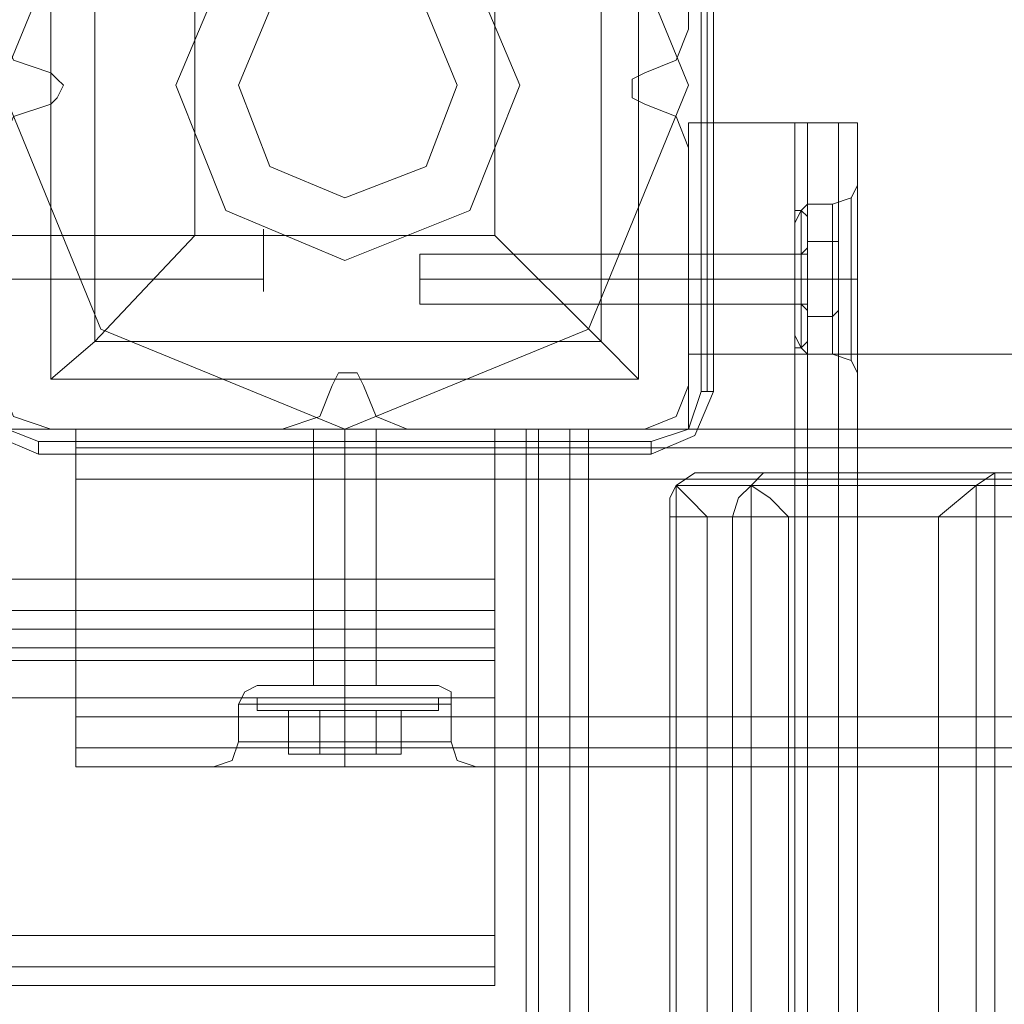
# Model space of a CAD drawing. Units: millimetres. Extents: x -2196 to 8564, y -5658 to 5533.
# Drawn here: x 857 to 986, y 766 to 895 of the extents above; entities that cross this region are included whole.
import ezdxf

# ---------------------------------------------------------------- set-up
doc = ezdxf.new("R2010")
doc.units = ezdxf.units.MM

# ---------------------------------------------------------------- blocks, each defined once
blk = doc.blocks.new('WMF0')
at = {"color": 27, "lineweight": 0}
blk.add_lwpolyline([(5875.755, -4541.972), (5882.293, -4526.035), (5898.23, -4519.497), (5914.166, -4526.035), (5920.704, -4541.972), (5914.166, -4557.909), (5898.23, -4564.447), (5882.293, -4557.909), (5875.755, -4541.972)], close=True, dxfattribs=at)
blk.add_lwpolyline([(5875.755, -4541.972), (5882.293, -4526.035), (5898.23, -4519.497), (5914.166, -4526.035), (5920.704, -4541.972), (5914.166, -4557.909), (5898.23, -4564.447), (5882.293, -4557.909), (5875.755, -4541.972)], close=True, dxfattribs=at)
for points in [[(5921.522, -4521.949), (5921.522, -4561.995)], [(5921.93, -4561.995), (5921.93, -4521.949)], [(5922.339, -4561.995), (5922.339, -4521.949)], [(5922.339, -4521.949), (5922.339, -4561.995)], [(5879.024, -4522.766), (5917.435, -4522.766), (5917.435, -4561.178)], [(5879.024, -4522.766), (5879.024, -4561.178)], [(5879.024, -4522.766), (5879.024, -4561.178)], [(5917.435, -4522.766), (5917.435, -4561.178)], [(5881.884, -4525.626), (5881.884, -4558.726)], [(5914.984, -4525.626), (5914.984, -4558.726)], [(5888.422, -4532.165), (5888.422, -4551.779)], [(5908.037, -4532.165), (5908.037, -4551.779)], [(5888.422, -4551.779), (5881.884, -4558.726), (5879.024, -4561.178)], [(5888.422, -4551.779), (5908.037, -4551.779)], [(5917.435, -4561.178), (5914.984, -4558.726), (5908.037, -4551.779)], [(5881.884, -4558.726), (5914.984, -4558.726)], [(5920.704, -4559.543), (5920.704, -4564.447), (6775.568, -4564.447)], [(5920.704, -4559.543), (5920.704, -4564.447)], [(6775.568, -4559.543), (6775.568, -4564.447), (5920.704, -4564.447)], [(5920.704, -4559.543), (6775.568, -4559.543)], [(6775.568, -4559.543), (5920.704, -4559.543)], [(5879.024, -4561.178), (5917.435, -4561.178)], [(5879.024, -4561.178), (5917.435, -4561.178)], [(5874.529, -4561.995), (5875.346, -4564.855), (5878.206, -4566.081)], [(5874.529, -4561.995), (5875.346, -4564.855), (5878.206, -4566.081)], [(5878.206, -4565.264), (5876.163, -4564.447), (5874.937, -4561.995)], [(5921.522, -4561.995), (5920.704, -4564.447), (5918.253, -4565.264)], [(5918.253, -4566.081), (5921.113, -4564.855), (5922.339, -4561.995)], [(5918.253, -4566.081), (5921.113, -4564.855), (5922.339, -4561.995)], [(5922.339, -4561.995), (5921.93, -4561.995), (5921.522, -4561.995)], [(5918.253, -4565.264), (5878.206, -4565.264)], [(5878.206, -4566.081), (5878.206, -4565.264)], [(5918.253, -4566.081), (5918.253, -4565.264)], [(5878.206, -4566.081), (5918.253, -4566.081)], [(5918.253, -4566.081), (5878.206, -4566.081)], [(5878.206, -4566.081), (5918.253, -4566.081)]]:
    blk.add_lwpolyline(points, dxfattribs=at)
at = {"color": 51, "lineweight": 0}
for points in [[(5920.704, -4538.294), (5920.704, -4522.766)], [(5920.704, -4538.294), (5920.704, -4522.766)], [(5875.755, -4538.294), (5876.572, -4540.337), (5879.024, -4541.155)], [(5875.755, -4538.294), (5876.572, -4540.337), (5879.024, -4541.155)], [(5917.844, -4541.155), (5919.887, -4540.337), (5920.704, -4538.294)], [(5917.844, -4541.155), (5919.887, -4540.337), (5920.704, -4538.294)], [(5879.024, -4541.155), (5879.432, -4541.563), (5879.841, -4541.972), (5879.432, -4542.789), (5879.024, -4543.198)], [(5879.024, -4541.155), (5879.432, -4541.563), (5879.841, -4541.972), (5879.432, -4542.789), (5879.024, -4543.198)], [(5917.844, -4543.198), (5917.027, -4542.789), (5917.027, -4541.972), (5917.027, -4541.563), (5917.844, -4541.155)], [(5917.844, -4543.198), (5917.027, -4542.789), (5917.027, -4541.972), (5917.027, -4541.563), (5917.844, -4541.155)], [(5879.024, -4543.198), (5876.572, -4544.015), (5875.755, -4546.058)], [(5879.024, -4543.198), (5876.572, -4544.015), (5875.755, -4546.058)], [(5920.704, -4546.058), (5919.887, -4544.015), (5917.844, -4543.198)], [(5920.704, -4546.058), (5919.887, -4544.015), (5917.844, -4543.198)], [(5920.704, -4561.586), (5920.704, -4546.058)], [(5920.704, -4561.586), (5920.704, -4546.058)], [(5897.412, -4561.586), (5897.821, -4560.769), (5898.23, -4560.769), (5899.047, -4560.769), (5899.455, -4561.586)], [(5897.412, -4561.586), (5897.821, -4560.769), (5898.23, -4560.769), (5899.047, -4560.769), (5899.455, -4561.586)], [(5875.755, -4561.586), (5876.572, -4563.629), (5879.024, -4564.447)], [(5875.755, -4561.586), (5876.572, -4563.629), (5879.024, -4564.447)], [(5894.143, -4564.447), (5896.595, -4563.629), (5897.412, -4561.586)], [(5894.143, -4564.447), (5896.595, -4563.629), (5897.412, -4561.586)], [(5899.455, -4561.586), (5900.273, -4563.629), (5902.316, -4564.447)], [(5899.455, -4561.586), (5900.273, -4563.629), (5902.316, -4564.447)], [(5917.844, -4564.447), (5919.887, -4563.629), (5920.704, -4561.586)], [(5917.844, -4564.447), (5919.887, -4563.629), (5920.704, -4561.586)], [(5879.024, -4564.447), (5894.143, -4564.447)], [(5879.024, -4564.447), (5894.143, -4564.447)], [(5902.316, -4564.447), (5917.844, -4564.447)], [(5902.316, -4564.447), (5917.844, -4564.447)]]:
    blk.add_lwpolyline(points, dxfattribs=at)
at = {"color": 30, "lineweight": 0}
for points in [[(5920.704, -4538.294), (5920.704, -4522.766)], [(5920.704, -4538.294), (5920.704, -4522.766)], [(5875.755, -4538.294), (5876.572, -4540.337), (5879.024, -4541.155)], [(5875.755, -4538.294), (5876.572, -4540.337), (5879.024, -4541.155)], [(5917.844, -4541.155), (5919.887, -4540.337), (5920.704, -4538.294)], [(5917.844, -4541.155), (5919.887, -4540.337), (5920.704, -4538.294)], [(5879.024, -4541.155), (5879.432, -4541.563), (5879.841, -4541.972), (5879.432, -4542.789), (5879.024, -4543.198)], [(5879.024, -4541.155), (5879.432, -4541.563), (5879.841, -4541.972), (5879.432, -4542.789), (5879.024, -4543.198)], [(5917.844, -4543.198), (5917.027, -4542.789), (5917.027, -4541.972), (5917.027, -4541.563), (5917.844, -4541.155)], [(5917.844, -4543.198), (5917.027, -4542.789), (5917.027, -4541.972), (5917.027, -4541.563), (5917.844, -4541.155)], [(5879.024, -4543.198), (5876.572, -4544.015), (5875.755, -4546.058)], [(5879.024, -4543.198), (5876.572, -4544.015), (5875.755, -4546.058)], [(5920.704, -4546.058), (5919.887, -4544.015), (5917.844, -4543.198)], [(5920.704, -4546.058), (5919.887, -4544.015), (5917.844, -4543.198)], [(5912.94, -4969.403), (5920.704, -4969.403), (5920.704, -4989.427), (5928.469, -4989.427), (5928.469, -4544.424), (5920.704, -4544.424), (5920.704, -4564.447), (5912.94, -4564.447)], [(5920.704, -4969.403), (5912.94, -4969.403), (5912.94, -4564.447), (5920.704, -4564.447), (5920.704, -4544.424), (5928.469, -4544.424)], [(5927.651, -4989.427), (5927.651, -4544.424)], [(5928.469, -4544.424), (5930.512, -4544.424), (5931.738, -4544.424)], [(5928.469, -4989.427), (5928.469, -4544.424)], [(5931.738, -4544.424), (5930.512, -4544.424), (5928.469, -4544.424)], [(5928.469, -4989.427), (5928.469, -4544.424)], [(5928.469, -4544.424), (5930.512, -4544.424), (5931.738, -4544.424)], [(5928.469, -4989.427), (5928.469, -4544.424)], [(5931.738, -4544.424), (5930.512, -4544.424), (5928.469, -4544.424)], [(5930.512, -4989.427), (5930.512, -4544.424)], [(5930.512, -4544.424), (5930.512, -4989.427)], [(5931.738, -4989.427), (5931.738, -4544.424)], [(5931.738, -4989.427), (5931.738, -4544.424)], [(5931.738, -4989.427), (5931.738, -4544.424)], [(5931.738, -4989.427), (5931.738, -4544.424)], [(5920.704, -4561.586), (5920.704, -4546.058)], [(5920.704, -4561.586), (5920.704, -4546.058)], [(5931.738, -4548.51), (5931.329, -4549.327), (5930.103, -4549.736)], [(5931.738, -4548.51), (5931.329, -4549.327), (5930.103, -4549.736)], [(5931.738, -4548.51), (5931.738, -4550.145), (5931.738, -4554.64), (5931.738, -4559.134), (5931.738, -4560.769)], [(5931.738, -4559.134), (5931.738, -4554.64), (5931.738, -4550.145), (5931.738, -4548.51)], [(5931.329, -4559.952), (5931.329, -4558.317), (5931.329, -4554.64), (5931.329, -4550.962), (5931.329, -4549.327)], [(5931.329, -4549.327), (5931.329, -4550.962), (5931.329, -4554.64), (5931.329, -4558.317), (5931.329, -4559.952)], [(5931.329, -4558.317), (5931.329, -4554.64), (5931.329, -4550.962), (5931.329, -4549.327)], [(5927.651, -4550.962), (5928.06, -4550.145), (5928.469, -4549.736)], [(5927.651, -4550.962), (5928.06, -4550.145), (5928.469, -4549.736)], [(5928.06, -4559.134), (5928.06, -4557.909), (5928.06, -4554.64), (5928.06, -4551.37), (5928.06, -4550.145)], [(5928.06, -4550.145), (5928.06, -4551.37), (5928.06, -4554.64), (5928.06, -4557.909), (5928.06, -4559.134)], [(5928.06, -4557.909), (5928.06, -4554.64), (5928.06, -4551.37), (5928.06, -4550.145)], [(5928.469, -4549.736), (5928.469, -4551.37), (5928.469, -4554.64), (5928.469, -4557.909), (5928.469, -4559.543)], [(5928.469, -4557.909), (5928.469, -4554.64), (5928.469, -4551.37), (5928.469, -4549.736)], [(5928.469, -4559.543), (5928.469, -4557.909), (5928.469, -4554.64), (5928.469, -4551.37), (5928.469, -4549.736)], [(5928.469, -4549.736), (5930.103, -4549.736)], [(5928.469, -4549.736), (5930.103, -4549.736)], [(5930.103, -4549.736), (5930.103, -4551.37), (5930.103, -4554.64), (5930.103, -4557.909), (5930.103, -4559.543)], [(5930.103, -4557.909), (5930.103, -4554.64), (5930.103, -4551.37), (5930.103, -4549.736)], [(5930.103, -4559.543), (5930.103, -4557.909), (5930.103, -4554.64), (5930.103, -4551.37), (5930.103, -4549.736)], [(5927.651, -4550.962), (5927.651, -4551.779), (5927.651, -4554.64), (5927.651, -4557.091), (5927.651, -4558.317)], [(5927.651, -4557.091), (5927.651, -4554.64), (5927.651, -4551.779), (5927.651, -4550.962)], [(5927.651, -4558.317), (5927.651, -4557.091), (5927.651, -4554.64), (5927.651, -4551.779), (5927.651, -4550.962)], [(5928.06, -4551.37), (5928.06, -4554.64), (5928.06, -4557.909), (5928.06, -4559.134)], [(5928.469, -4551.37), (5928.469, -4554.64), (5928.469, -4557.909), (5928.469, -4559.543)], [(5930.103, -4551.37), (5930.103, -4554.64), (5930.103, -4557.909), (5930.103, -4559.543)], [(5931.329, -4550.962), (5931.329, -4554.64), (5931.329, -4558.317), (5931.329, -4559.952)], [(5927.651, -4551.779), (5927.651, -4554.64), (5927.651, -4557.091), (5927.651, -4558.317)], [(5920.704, -4556.274), (5920.704, -4555.865), (5920.704, -4554.64), (5920.704, -4553.414), (5920.704, -4553.005)], [(5920.704, -4556.274), (5920.704, -4555.865), (5920.704, -4554.64), (5920.704, -4553.414), (5920.704, -4553.005)], [(5920.704, -4553.005), (5927.651, -4553.005)], [(5920.704, -4553.005), (5927.651, -4553.005)], [(5920.704, -4553.414), (5920.704, -4554.64), (5920.704, -4555.865), (5920.704, -4556.274)], [(5920.704, -4553.414), (5920.704, -4554.64), (5920.704, -4555.865), (5920.704, -4556.274)], [(5927.651, -4553.005), (5927.651, -4553.414), (5927.651, -4554.64), (5927.651, -4555.865), (5927.651, -4556.274)], [(5927.651, -4555.865), (5927.651, -4554.64), (5927.651, -4553.414), (5927.651, -4553.005)], [(5927.651, -4556.274), (5927.651, -4555.865), (5927.651, -4554.64), (5927.651, -4553.414), (5927.651, -4553.005)], [(5927.651, -4553.414), (5927.651, -4554.64), (5927.651, -4555.865), (5927.651, -4556.274)], [(5920.704, -4554.64), (5927.651, -4554.64)], [(5920.704, -4554.64), (5927.651, -4554.64)], [(5920.704, -4554.64), (5927.651, -4554.64)], [(5920.704, -4554.64), (5927.651, -4554.64)], [(5927.651, -4554.64), (5928.06, -4554.64), (5928.469, -4554.64)], [(5927.651, -4554.64), (5928.06, -4554.64), (5928.469, -4554.64)], [(5927.651, -4554.64), (5928.06, -4554.64), (5928.469, -4554.64)], [(5927.651, -4554.64), (5928.06, -4554.64), (5928.469, -4554.64)], [(5928.469, -4554.64), (5930.103, -4554.64)], [(5928.469, -4554.64), (5930.103, -4554.64)], [(5928.469, -4554.64), (5930.103, -4554.64)], [(5928.469, -4554.64), (5930.103, -4554.64)], [(5931.738, -4554.64), (5931.329, -4554.64), (5930.103, -4554.64)], [(5931.738, -4554.64), (5931.329, -4554.64), (5930.103, -4554.64)], [(5931.738, -4554.64), (5931.329, -4554.64), (5930.103, -4554.64)], [(5931.738, -4554.64), (5931.329, -4554.64), (5930.103, -4554.64)], [(5920.704, -4556.274), (5927.651, -4556.274)], [(5920.704, -4556.274), (5927.651, -4556.274)], [(5927.651, -4558.317), (5928.06, -4559.134), (5928.469, -4559.543)], [(5927.651, -4558.317), (5928.06, -4559.134), (5928.469, -4559.543)], [(5928.469, -4559.543), (5930.103, -4559.543)], [(5928.469, -4559.543), (5930.103, -4559.543)], [(5931.738, -4560.769), (5931.329, -4559.952), (5930.103, -4559.543)], [(5931.738, -4560.769), (5931.329, -4559.952), (5930.103, -4559.543)], [(5897.412, -4561.586), (5897.821, -4560.769), (5898.23, -4560.769), (5899.047, -4560.769), (5899.455, -4561.586)], [(5897.412, -4561.586), (5897.821, -4560.769), (5898.23, -4560.769), (5899.047, -4560.769), (5899.455, -4561.586)], [(5875.755, -4561.586), (5876.572, -4563.629), (5879.024, -4564.447)], [(5875.755, -4561.586), (5876.572, -4563.629), (5879.024, -4564.447)], [(5894.143, -4564.447), (5896.595, -4563.629), (5897.412, -4561.586)], [(5894.143, -4564.447), (5896.595, -4563.629), (5897.412, -4561.586)], [(5899.455, -4561.586), (5900.273, -4563.629), (5902.316, -4564.447)], [(5899.455, -4561.586), (5900.273, -4563.629), (5902.316, -4564.447)], [(5917.844, -4564.447), (5919.887, -4563.629), (5920.704, -4561.586)], [(5917.844, -4564.447), (5919.887, -4563.629), (5920.704, -4561.586)], [(5879.024, -4564.447), (5894.143, -4564.447)], [(5879.024, -4564.447), (5894.143, -4564.447)], [(5880.658, -4567.716), (5880.658, -4565.673), (5880.658, -4564.447)], [(6815.614, -4564.447), (5880.658, -4564.447)], [(5880.658, -4564.447), (5880.658, -4565.673), (5880.658, -4567.716)], [(6815.614, -4564.447), (5880.658, -4564.447)], [(5880.658, -4567.716), (5880.658, -4565.673), (5880.658, -4564.447)], [(6815.614, -4564.447), (5880.658, -4564.447)], [(5880.658, -4564.447), (5880.658, -4565.673), (5880.658, -4567.716)], [(6815.614, -4564.447), (5880.658, -4564.447)], [(5880.658, -4567.716), (5880.658, -4565.673), (5880.658, -4564.447)], [(6815.614, -4564.447), (5880.658, -4564.447)], [(5880.658, -4564.447), (5880.658, -4565.673), (5880.658, -4567.716)], [(6815.614, -4564.447), (5880.658, -4564.447)], [(5880.658, -4567.716), (5880.658, -4565.673), (5880.658, -4564.447)], [(6815.614, -4564.447), (5880.658, -4564.447)], [(5880.658, -4564.447), (5880.658, -4565.673), (5880.658, -4567.716)], [(6815.614, -4564.447), (5880.658, -4564.447)], [(5880.658, -4567.716), (5880.658, -4565.673), (5880.658, -4564.447)], [(6815.614, -4564.447), (5880.658, -4564.447)], [(5880.658, -4564.447), (5880.658, -4565.673), (5880.658, -4567.716)], [(6815.614, -4564.447), (5880.658, -4564.447)], [(5880.658, -4567.716), (5880.658, -4565.673), (5880.658, -4564.447)], [(6815.614, -4564.447), (5880.658, -4564.447)], [(5880.658, -4564.447), (5880.658, -4565.673), (5880.658, -4567.716)], [(6815.614, -4564.447), (5880.658, -4564.447)], [(5896.186, -4564.447), (5896.186, -4581.201)], [(5896.186, -4564.447), (5896.186, -4581.201)], [(5896.186, -4564.447), (5896.186, -4581.201)], [(5896.186, -4564.447), (5896.186, -4581.201)], [(5898.23, -4564.447), (5898.23, -4581.201)], [(5898.23, -4564.447), (5898.23, -4581.201)], [(5898.23, -4564.447), (5898.23, -4581.201)], [(5898.23, -4564.447), (5898.23, -4581.201)], [(5898.23, -4564.447), (5898.23, -4581.201)], [(5898.23, -4564.447), (5898.23, -4581.201)], [(5898.23, -4564.447), (5898.23, -4581.201)], [(5898.23, -4564.447), (5898.23, -4581.201)], [(5900.273, -4564.447), (5900.273, -4581.201)], [(5900.273, -4564.447), (5900.273, -4581.201)], [(5900.273, -4564.447), (5900.273, -4581.201)], [(5900.273, -4564.447), (5900.273, -4581.201)], [(5902.316, -4564.447), (5917.844, -4564.447)], [(5902.316, -4564.447), (5917.844, -4564.447)], [(5910.08, -4969.403), (5910.08, -4564.447)], [(5910.08, -4564.447), (5910.897, -4564.447), (5912.94, -4564.447)], [(5910.08, -4969.403), (5910.08, -4564.447)], [(5912.94, -4564.447), (5910.897, -4564.447), (5910.08, -4564.447)], [(5912.94, -4564.447), (5910.897, -4564.447), (5910.08, -4564.447)], [(5910.08, -4969.403), (5910.08, -4564.447)], [(5910.08, -4969.403), (5910.08, -4564.447)], [(5910.08, -4564.447), (5910.897, -4564.447), (5912.94, -4564.447)], [(5910.897, -4969.403), (5910.897, -4564.447)], [(5910.897, -4564.447), (5910.897, -4969.403)], [(5912.94, -4969.403), (5912.94, -4564.447)], [(5912.94, -4969.403), (5912.94, -4564.447)], [(5912.94, -4969.403), (5912.94, -4564.447)], [(5914.166, -4969.403), (5914.166, -4564.447)], [(5922.748, -4567.307), (5921.113, -4567.307), (5919.887, -4568.124)], [(5940.728, -4567.307), (5922.748, -4567.307), (5926.425, -4567.307), (5944.405, -4567.307)], [(5926.425, -4567.307), (5925.608, -4567.307), (5924.791, -4568.124)], [(5937.05, -4570.168), (5939.502, -4568.124), (5940.728, -4567.307)], [(5940.728, -4567.307), (5940.728, -4966.952)], [(5941.953, -4567.307), (5940.728, -4567.307)], [(5880.658, -4583.244), (5880.658, -4567.716)], [(6815.614, -4567.716), (6815.614, -4583.244), (5880.658, -4583.244)], [(6815.614, -4567.716), (5880.658, -4567.716)], [(6815.614, -4567.716), (5880.658, -4567.716)], [(6815.614, -4567.716), (5880.658, -4567.716)], [(6815.614, -4567.716), (5880.658, -4567.716)], [(6815.614, -4567.716), (5880.658, -4567.716)], [(5880.658, -4567.716), (5880.658, -4583.244)], [(6815.614, -4583.244), (6815.614, -4567.716), (5880.658, -4567.716)], [(5880.658, -4583.244), (5880.658, -4567.716)], [(6815.614, -4567.716), (6815.614, -4583.244), (5880.658, -4583.244)], [(6815.614, -4567.716), (5880.658, -4567.716)], [(6815.614, -4567.716), (5880.658, -4567.716)], [(6815.614, -4567.716), (5880.658, -4567.716)], [(6815.614, -4567.716), (5880.658, -4567.716)], [(6815.614, -4567.716), (5880.658, -4567.716)], [(5880.658, -4567.716), (5880.658, -4583.244)], [(6815.614, -4583.244), (6815.614, -4567.716), (5880.658, -4567.716)], [(5919.479, -4570.168), (5919.479, -4568.942), (5919.887, -4568.124)], [(5919.887, -4568.124), (5920.704, -4568.942), (5921.93, -4570.168)], [(5939.502, -4568.124), (5919.887, -4568.124), (5919.887, -4966.134)], [(5919.887, -4568.124), (5924.791, -4568.124), (5924.791, -4966.134)], [(5919.887, -4966.134), (5939.502, -4966.134), (5939.502, -4568.124)], [(5924.791, -4568.124), (5923.974, -4568.942), (5923.565, -4570.168)], [(5927.243, -4570.168), (5926.017, -4568.942), (5924.791, -4568.124)], [(5924.791, -4568.124), (5944.405, -4568.124), (5944.405, -4966.134)], [(5919.479, -4570.168), (5919.479, -4964.091)], [(5923.565, -4570.168), (5919.479, -4570.168)], [(5919.479, -4964.091), (5923.565, -4964.091), (5923.565, -4570.168)], [(5921.93, -4570.168), (5937.05, -4570.168)], [(5937.05, -4964.091), (5921.93, -4964.091), (5921.93, -4570.168)], [(5927.243, -4570.168), (5927.243, -4964.091)], [(5942.362, -4570.168), (5927.243, -4570.168)], [(5937.05, -4570.168), (5937.05, -4964.091)], [(5908.037, -4577.523), (5908.037, -4576.297), (5908.037, -4574.254)], [(5908.037, -4574.254), (5908.037, -4576.297), (5908.037, -4577.523)], [(5908.037, -4576.297), (5438.924, -4576.297)], [(5908.037, -4576.297), (5438.924, -4576.297)], [(5908.037, -4578.749), (5908.037, -4577.523), (5438.924, -4577.523), (5438.924, -4578.749)], [(5438.924, -4577.523), (5908.037, -4577.523)], [(5908.037, -4577.523), (5908.037, -4578.749), (5438.924, -4578.749), (5438.924, -4577.523)], [(5438.924, -4578.749), (5908.037, -4578.749)], [(5908.037, -4582.018), (5908.037, -4579.566), (5908.037, -4578.749)], [(5908.037, -4578.749), (5908.037, -4579.566), (5908.037, -4582.018)], [(5908.037, -4579.566), (5438.924, -4579.566)], [(5908.037, -4579.566), (5438.924, -4579.566)], [(5892.509, -4581.201), (5891.691, -4581.609), (5891.283, -4582.427)], [(5892.509, -4581.201), (5891.691, -4581.609), (5891.283, -4582.427)], [(5892.509, -4581.201), (5891.691, -4581.609), (5891.283, -4582.427)], [(5892.509, -4581.201), (5891.691, -4581.609), (5891.283, -4582.427)], [(5904.359, -4581.201), (5902.725, -4581.201), (5898.23, -4581.201), (5894.143, -4581.201), (5892.509, -4581.201)], [(5904.359, -4581.201), (5902.725, -4581.201), (5898.23, -4581.201), (5894.143, -4581.201), (5892.509, -4581.201)], [(5904.359, -4581.201), (5902.725, -4581.201), (5898.23, -4581.201), (5894.143, -4581.201), (5892.509, -4581.201)], [(5904.359, -4581.201), (5902.725, -4581.201), (5898.23, -4581.201), (5894.143, -4581.201), (5892.509, -4581.201)], [(5894.143, -4581.201), (5898.23, -4581.201), (5902.725, -4581.201), (5904.359, -4581.201)], [(5894.143, -4581.201), (5898.23, -4581.201), (5902.725, -4581.201), (5904.359, -4581.201)], [(5894.143, -4581.201), (5898.23, -4581.201), (5902.725, -4581.201), (5904.359, -4581.201)], [(5894.143, -4581.201), (5898.23, -4581.201), (5902.725, -4581.201), (5904.359, -4581.201)], [(5900.273, -4581.201), (5899.864, -4581.201), (5898.23, -4581.201), (5897.004, -4581.201), (5896.186, -4581.201)], [(5900.273, -4581.201), (5899.864, -4581.201), (5898.23, -4581.201), (5897.004, -4581.201), (5896.186, -4581.201)], [(5900.273, -4581.201), (5899.864, -4581.201), (5898.23, -4581.201), (5897.004, -4581.201), (5896.186, -4581.201)], [(5900.273, -4581.201), (5899.864, -4581.201), (5898.23, -4581.201), (5897.004, -4581.201), (5896.186, -4581.201)], [(5897.004, -4581.201), (5898.23, -4581.201), (5899.864, -4581.201), (5900.273, -4581.201)], [(5897.004, -4581.201), (5898.23, -4581.201), (5899.864, -4581.201), (5900.273, -4581.201)], [(5897.004, -4581.201), (5898.23, -4581.201), (5899.864, -4581.201), (5900.273, -4581.201)], [(5897.004, -4581.201), (5898.23, -4581.201), (5899.864, -4581.201), (5900.273, -4581.201)], [(5898.23, -4581.201), (5898.23, -4581.609), (5898.23, -4582.427)], [(5898.23, -4581.201), (5898.23, -4581.609), (5898.23, -4582.427)], [(5898.23, -4581.201), (5898.23, -4581.609), (5898.23, -4582.427)], [(5898.23, -4581.201), (5898.23, -4581.609), (5898.23, -4582.427)], [(5898.23, -4581.201), (5898.23, -4581.609), (5898.23, -4582.427)], [(5898.23, -4581.201), (5898.23, -4581.609), (5898.23, -4582.427)], [(5898.23, -4581.201), (5898.23, -4581.609), (5898.23, -4582.427)], [(5898.23, -4581.201), (5898.23, -4581.609), (5898.23, -4582.427)], [(5904.359, -4581.201), (5905.176, -4581.609), (5905.176, -4582.427)], [(5904.359, -4581.201), (5905.176, -4581.609), (5905.176, -4582.427)], [(5904.359, -4581.201), (5905.176, -4581.609), (5905.176, -4582.427)], [(5904.359, -4581.201), (5905.176, -4581.609), (5905.176, -4582.427)], [(5908.037, -4597.546), (5908.037, -4582.018), (5438.924, -4582.018), (5438.924, -4597.546)], [(5905.176, -4582.427), (5903.133, -4582.427), (5898.23, -4582.427), (5893.326, -4582.427), (5891.283, -4582.427)], [(5905.176, -4582.427), (5903.133, -4582.427), (5898.23, -4582.427), (5893.326, -4582.427), (5891.283, -4582.427)], [(5891.283, -4582.427), (5891.283, -4584.878)], [(5891.283, -4582.427), (5891.283, -4584.878)], [(5905.176, -4582.427), (5903.133, -4582.427), (5898.23, -4582.427), (5893.326, -4582.427), (5891.283, -4582.427)], [(5905.176, -4582.427), (5903.133, -4582.427), (5898.23, -4582.427), (5893.326, -4582.427), (5891.283, -4582.427)], [(5891.283, -4582.427), (5891.283, -4584.878)], [(5891.283, -4582.427), (5891.283, -4584.878)], [(5893.326, -4582.427), (5898.23, -4582.427), (5903.133, -4582.427), (5905.176, -4582.427)], [(5893.326, -4582.427), (5898.23, -4582.427), (5903.133, -4582.427), (5905.176, -4582.427)], [(5893.326, -4582.427), (5898.23, -4582.427), (5903.133, -4582.427), (5905.176, -4582.427)], [(5893.326, -4582.427), (5898.23, -4582.427), (5903.133, -4582.427), (5905.176, -4582.427)], [(5898.23, -4582.427), (5898.23, -4584.878)], [(5898.23, -4582.427), (5898.23, -4584.878)], [(5898.23, -4582.427), (5898.23, -4584.878)], [(5898.23, -4582.427), (5898.23, -4584.878)], [(5898.23, -4582.427), (5898.23, -4584.878)], [(5898.23, -4582.427), (5898.23, -4584.878)], [(5898.23, -4582.427), (5898.23, -4584.878)], [(5898.23, -4582.427), (5898.23, -4584.878)], [(5905.176, -4582.427), (5905.176, -4584.878)], [(5905.176, -4582.427), (5905.176, -4584.878)], [(5905.176, -4582.427), (5905.176, -4584.878)], [(5905.176, -4582.427), (5905.176, -4584.878)], [(6815.614, -4583.244), (5880.658, -4583.244)], [(5880.658, -4583.244), (5880.658, -4585.287), (5880.658, -4586.513)], [(6815.614, -4583.244), (5880.658, -4583.244)], [(5880.658, -4583.244), (5880.658, -4585.287), (5880.658, -4586.513)], [(5880.658, -4586.513), (5880.658, -4585.287), (5880.658, -4583.244)], [(6815.614, -4583.244), (5880.658, -4583.244)], [(5880.658, -4583.244), (5880.658, -4585.287), (5880.658, -4586.513)], [(6815.614, -4583.244), (5880.658, -4583.244)], [(5880.658, -4586.513), (5880.658, -4585.287), (5880.658, -4583.244)], [(6815.614, -4583.244), (5880.658, -4583.244)], [(5880.658, -4586.513), (5880.658, -4585.287), (5880.658, -4583.244)], [(6815.614, -4583.244), (5880.658, -4583.244)], [(5880.658, -4583.244), (5880.658, -4585.287), (5880.658, -4586.513)], [(6815.614, -4583.244), (5880.658, -4583.244)], [(5880.658, -4583.244), (5880.658, -4585.287), (5880.658, -4586.513)], [(5880.658, -4586.513), (5880.658, -4585.287), (5880.658, -4583.244)], [(6815.614, -4583.244), (5880.658, -4583.244)], [(5880.658, -4583.244), (5880.658, -4585.287), (5880.658, -4586.513)], [(6815.614, -4583.244), (5880.658, -4583.244)], [(5880.658, -4586.513), (5880.658, -4585.287), (5880.658, -4583.244)], [(6815.614, -4583.244), (5880.658, -4583.244)], [(5880.658, -4586.513), (5880.658, -4585.287), (5880.658, -4583.244)], [(5889.648, -4586.513), (5890.874, -4586.104), (5891.283, -4584.878)], [(5889.648, -4586.513), (5890.874, -4586.104), (5891.283, -4584.878)], [(5889.648, -4586.513), (5890.874, -4586.104), (5891.283, -4584.878)], [(5889.648, -4586.513), (5890.874, -4586.104), (5891.283, -4584.878)], [(5905.176, -4584.878), (5903.133, -4584.878), (5898.23, -4584.878), (5893.326, -4584.878), (5891.283, -4584.878)], [(5905.176, -4584.878), (5903.133, -4584.878), (5898.23, -4584.878), (5893.326, -4584.878), (5891.283, -4584.878)], [(5893.326, -4584.878), (5898.23, -4584.878), (5903.133, -4584.878), (5905.176, -4584.878)], [(5893.326, -4584.878), (5898.23, -4584.878), (5903.133, -4584.878), (5905.176, -4584.878)], [(5898.23, -4586.513), (5898.23, -4585.696), (5898.23, -4584.878)], [(5898.23, -4586.513), (5898.23, -4585.696), (5898.23, -4584.878)], [(5898.23, -4586.513), (5898.23, -4585.696), (5898.23, -4584.878)], [(5898.23, -4586.513), (5898.23, -4585.696), (5898.23, -4584.878)], [(5898.23, -4586.513), (5898.23, -4585.696), (5898.23, -4584.878)], [(5898.23, -4586.513), (5898.23, -4585.696), (5898.23, -4584.878)], [(5898.23, -4586.513), (5898.23, -4585.696), (5898.23, -4584.878)], [(5898.23, -4586.513), (5898.23, -4585.696), (5898.23, -4584.878)], [(5906.811, -4586.513), (5905.585, -4586.104), (5905.176, -4584.878)], [(5906.811, -4586.513), (5905.585, -4586.104), (5905.176, -4584.878)], [(5906.811, -4586.513), (5905.585, -4586.104), (5905.176, -4584.878)], [(5906.811, -4586.513), (5905.585, -4586.104), (5905.176, -4584.878)], [(6815.614, -4585.287), (5880.658, -4585.287)], [(6815.614, -4585.287), (5880.658, -4585.287)], [(6815.614, -4585.287), (5880.658, -4585.287)], [(6815.614, -4585.287), (5880.658, -4585.287)], [(5894.96, -4586.513), (5880.658, -4586.513)], [(5894.96, -4586.513), (5880.658, -4586.513)], [(5894.96, -4586.513), (5880.658, -4586.513)], [(6815.614, -4586.513), (5880.658, -4586.513)], [(6815.614, -4586.513), (5880.658, -4586.513)], [(5894.96, -4586.513), (5880.658, -4586.513)], [(5894.96, -4586.513), (5880.658, -4586.513)], [(5894.96, -4586.513), (5880.658, -4586.513)], [(5894.96, -4586.513), (5880.658, -4586.513)], [(6815.614, -4586.513), (5880.658, -4586.513)], [(6815.614, -4586.513), (5880.658, -4586.513)], [(5894.96, -4586.513), (5880.658, -4586.513)], [(5894.96, -4586.513), (5890.466, -4586.513)], [(5890.466, -4586.513), (5894.96, -4586.513)], [(5894.96, -4586.513), (5890.466, -4586.513)], [(5890.466, -4586.513), (5894.96, -4586.513)], [(5894.96, -4586.513), (5890.466, -4586.513)], [(5890.466, -4586.513), (5894.96, -4586.513)], [(5894.96, -4586.513), (5890.466, -4586.513)], [(5890.466, -4586.513), (5894.96, -4586.513)], [(5894.96, -4586.513), (5896.595, -4586.513), (5898.23, -4586.513), (5899.864, -4586.513), (5901.499, -4586.513)], [(5894.96, -4586.513), (5896.595, -4586.513), (5898.23, -4586.513), (5899.864, -4586.513), (5901.499, -4586.513)], [(5901.499, -4586.513), (5900.681, -4586.513), (5899.864, -4586.513), (5899.047, -4586.513), (5898.23, -4586.513), (5897.412, -4586.513), (5896.595, -4586.513), (5895.778, -4586.513), (5894.96, -4586.513)], [(5901.499, -4586.513), (5900.681, -4586.513), (5899.864, -4586.513), (5899.047, -4586.513), (5898.23, -4586.513), (5897.412, -4586.513), (5896.595, -4586.513), (5895.778, -4586.513), (5894.96, -4586.513)], [(5894.96, -4586.513), (5896.595, -4586.513), (5898.23, -4586.513), (5899.864, -4586.513), (5901.499, -4586.513)], [(5894.96, -4586.513), (5896.595, -4586.513), (5898.23, -4586.513), (5899.864, -4586.513), (5901.499, -4586.513)], [(5901.499, -4586.513), (5900.681, -4586.513), (5899.864, -4586.513), (5899.047, -4586.513), (5898.23, -4586.513), (5897.412, -4586.513), (5896.595, -4586.513), (5895.778, -4586.513), (5894.96, -4586.513)], [(5901.499, -4586.513), (5900.681, -4586.513), (5899.864, -4586.513), (5899.047, -4586.513), (5898.23, -4586.513), (5897.412, -4586.513), (5896.595, -4586.513), (5895.778, -4586.513), (5894.96, -4586.513)], [(5901.499, -4586.513), (5905.994, -4586.513)], [(6794.774, -4586.513), (5901.499, -4586.513)], [(5901.499, -4586.513), (5905.994, -4586.513)], [(6794.774, -4586.513), (5901.499, -4586.513)], [(6794.774, -4586.513), (5901.499, -4586.513)], [(6794.774, -4586.513), (5901.499, -4586.513)], [(5901.499, -4586.513), (5905.994, -4586.513)], [(6794.774, -4586.513), (5901.499, -4586.513)], [(5901.499, -4586.513), (5905.994, -4586.513)], [(6794.774, -4586.513), (5901.499, -4586.513)], [(6794.774, -4586.513), (5901.499, -4586.513)], [(6794.774, -4586.513), (5901.499, -4586.513)], [(5908.037, -4597.546), (5438.924, -4597.546)], [(5908.037, -4600.815), (5908.037, -4599.589), (5908.037, -4597.546)], [(5908.037, -4597.546), (5908.037, -4599.589), (5908.037, -4600.815)], [(5908.037, -4599.589), (5438.924, -4599.589)], [(5908.037, -4599.589), (5438.924, -4599.589)], [(5908.037, -4600.815), (5438.924, -4600.815)], [(5908.037, -4600.815), (5438.924, -4600.815)]]:
    blk.add_lwpolyline(points, dxfattribs=at)
at = {"color": 51, "lineweight": 0}
for points in [[(5909.671, -4541.972), (5906.402, -4534.208), (5898.23, -4530.939), (5890.466, -4534.208), (5887.196, -4541.972), (5890.466, -4550.145), (5898.23, -4553.414), (5906.402, -4550.145), (5909.671, -4541.972)], [(5909.671, -4541.972), (5906.402, -4534.208), (5898.23, -4530.939), (5890.466, -4534.208), (5887.196, -4541.972), (5890.466, -4550.145), (5898.23, -4553.414), (5906.402, -4550.145), (5909.671, -4541.972)], [(5898.23, -4553.414), (5906.402, -4550.145), (5909.671, -4541.972), (5906.402, -4534.208), (5898.23, -4530.939), (5890.466, -4534.208), (5887.196, -4541.972), (5890.466, -4550.145), (5898.23, -4553.414)], [(5909.671, -4541.972), (5906.402, -4534.208), (5898.23, -4530.939), (5890.466, -4534.208), (5887.196, -4541.972), (5890.466, -4550.145), (5898.23, -4553.414), (5906.402, -4550.145), (5909.671, -4541.972)], [(5898.23, -4530.939), (5890.466, -4534.208), (5887.196, -4541.972), (5890.466, -4550.145), (5898.23, -4553.414), (5906.402, -4550.145), (5909.671, -4541.972), (5906.402, -4534.208), (5898.23, -4530.939)]]:
    blk.add_lwpolyline(points, close=True, dxfattribs=at)
at = {"color": 254, "lineweight": 0}
for points in [[(5891.283, -4541.972), (5893.326, -4537.068), (5898.23, -4535.025), (5903.542, -4537.068), (5905.585, -4541.972), (5903.542, -4547.284), (5898.23, -4549.327), (5893.326, -4547.284), (5891.283, -4541.972)], [(5905.585, -4541.972), (5903.542, -4537.068), (5898.23, -4535.025), (5893.326, -4537.068), (5891.283, -4541.972), (5893.326, -4547.284), (5898.23, -4549.327), (5903.542, -4547.284), (5905.585, -4541.972)]]:
    blk.add_lwpolyline(points, close=True, dxfattribs=at)
at = {"color": 30, "lineweight": 0}
for points in [[(5928.469, -4544.424), (5928.06, -4544.424), (5927.651, -4544.424), (5928.06, -4544.424), (5928.469, -4544.424)], [(5930.512, -4989.427), (5930.512, -4544.424), (5930.512, -4989.427)], [(5931.738, -4548.51), (5931.738, -4550.145), (5931.738, -4554.64), (5931.738, -4559.134), (5931.738, -4560.769), (5931.738, -4559.134), (5931.738, -4554.64), (5931.738, -4550.145), (5931.738, -4548.51)], [(5908.037, -4564.447), (5875.755, -4564.447), (5875.755, -4558.726), (5471.207, -4558.726), (5471.207, -4564.447), (5438.924, -4564.447), (5438.924, -4574.254), (5908.037, -4574.254), (5908.037, -4564.447)], [(5471.207, -4564.447), (5471.207, -4558.726), (5875.755, -4558.726), (5875.755, -4564.447), (5908.037, -4564.447), (5908.037, -4574.254), (5438.924, -4574.254), (5438.924, -4564.447), (5471.207, -4564.447)], [(5896.186, -4564.447), (5897.004, -4564.447), (5898.23, -4564.447), (5899.864, -4564.447), (5900.273, -4564.447), (5899.864, -4564.447), (5898.23, -4564.447), (5897.004, -4564.447), (5896.186, -4564.447)], [(5896.186, -4564.447), (5897.004, -4564.447), (5898.23, -4564.447), (5899.864, -4564.447), (5900.273, -4564.447), (5899.864, -4564.447), (5898.23, -4564.447), (5897.004, -4564.447), (5896.186, -4564.447)], [(5896.186, -4564.447), (5897.004, -4564.447), (5898.23, -4564.447), (5899.864, -4564.447), (5900.273, -4564.447), (5899.864, -4564.447), (5898.23, -4564.447), (5897.004, -4564.447), (5896.186, -4564.447)], [(5896.186, -4564.447), (5897.004, -4564.447), (5898.23, -4564.447), (5899.864, -4564.447), (5900.273, -4564.447), (5899.864, -4564.447), (5898.23, -4564.447), (5897.004, -4564.447), (5896.186, -4564.447)], [(5910.897, -4969.403), (5910.897, -4564.447), (5910.897, -4969.403)], [(5912.94, -4564.447), (5913.758, -4564.447), (5914.166, -4564.447), (5913.758, -4564.447), (5912.94, -4564.447)], [(6815.614, -4565.673), (5880.658, -4565.673), (6815.614, -4565.673), (5880.658, -4565.673), (6815.614, -4565.673), (5880.658, -4565.673), (6815.614, -4565.673)], [(6815.614, -4565.673), (5880.658, -4565.673), (6815.614, -4565.673), (5880.658, -4565.673), (6815.614, -4565.673), (5880.658, -4565.673), (6815.614, -4565.673)], [(5908.037, -4582.018), (5908.037, -4597.546), (5438.924, -4597.546), (5438.924, -4582.018), (5908.037, -4582.018)], [(5905.176, -4584.878), (5903.133, -4584.878), (5898.23, -4584.878), (5893.326, -4584.878), (5891.283, -4584.878), (5893.326, -4584.878), (5898.23, -4584.878), (5903.133, -4584.878), (5905.176, -4584.878)], [(5905.176, -4584.878), (5903.133, -4584.878), (5898.23, -4584.878), (5893.326, -4584.878), (5891.283, -4584.878), (5893.326, -4584.878), (5898.23, -4584.878), (5903.133, -4584.878), (5905.176, -4584.878)], [(6815.614, -4585.287), (5880.658, -4585.287), (6815.614, -4585.287), (5880.658, -4585.287), (6815.614, -4585.287)], [(6815.614, -4585.287), (5880.658, -4585.287), (6815.614, -4585.287), (5880.658, -4585.287), (6815.614, -4585.287)]]:
    blk.add_lwpolyline(points, close=True, dxfattribs=at)
at = {"color": 251, "lineweight": 0}
for points in [[(5927.651, -4550.145), (5927.651, -4551.37), (5927.651, -4554.64), (5927.651, -4557.909), (5927.651, -4559.134)], [(5927.651, -4557.909), (5927.651, -4554.64), (5927.651, -4551.37), (5927.651, -4550.145)], [(5928.06, -4550.145), (5927.651, -4550.145)], [(5927.651, -4550.145), (5927.651, -4551.37), (5927.651, -4554.64), (5927.651, -4557.909), (5927.651, -4559.134)], [(5927.651, -4557.909), (5927.651, -4554.64), (5927.651, -4551.37), (5927.651, -4550.145)], [(5928.06, -4550.145), (5927.651, -4550.145)], [(5928.06, -4559.134), (5928.06, -4557.909), (5928.06, -4554.64), (5928.06, -4551.37), (5928.06, -4550.145)], [(5928.469, -4550.553), (5928.06, -4550.145)], [(5928.06, -4550.145), (5928.06, -4551.37), (5928.06, -4554.64), (5928.06, -4557.909), (5928.06, -4559.134)], [(5928.06, -4557.909), (5928.06, -4554.64), (5928.06, -4551.37), (5928.06, -4550.145)], [(5928.06, -4559.134), (5928.06, -4557.909), (5928.06, -4554.64), (5928.06, -4551.37), (5928.06, -4550.145)], [(5928.469, -4550.553), (5928.06, -4550.145)], [(5928.06, -4550.145), (5928.06, -4551.37), (5928.06, -4554.64), (5928.06, -4557.909), (5928.06, -4559.134)], [(5928.06, -4557.909), (5928.06, -4554.64), (5928.06, -4551.37), (5928.06, -4550.145)], [(5928.469, -4550.553), (5928.469, -4551.779), (5928.469, -4554.64), (5928.469, -4557.5), (5928.469, -4558.726)], [(5928.469, -4557.5), (5928.469, -4554.64), (5928.469, -4551.779), (5928.469, -4550.553)], [(5928.469, -4550.553), (5928.469, -4551.779), (5928.469, -4554.64), (5928.469, -4557.5), (5928.469, -4558.726)], [(5928.469, -4557.5), (5928.469, -4554.64), (5928.469, -4551.779), (5928.469, -4550.553)], [(5928.06, -4551.37), (5928.06, -4554.64), (5928.06, -4557.909), (5928.06, -4559.134)], [(5928.06, -4551.37), (5928.06, -4554.64), (5928.06, -4557.909), (5928.06, -4559.134)], [(5858.183, -4551.779), (5892.917, -4551.779)], [(5858.183, -4551.779), (5892.917, -4551.779)], [(5858.183, -4551.779), (5892.917, -4551.779)], [(5858.183, -4551.779), (5892.917, -4551.779)], [(5928.469, -4552.596), (5928.06, -4553.005)], [(5928.469, -4552.596), (5928.06, -4553.005)], [(5928.469, -4554.64), (5928.469, -4552.188)], [(5930.103, -4554.64), (5930.103, -4552.188), (5928.469, -4552.188)], [(5928.469, -4552.188), (5930.103, -4552.188)], [(5928.469, -4552.188), (5928.469, -4554.64)], [(5930.103, -4552.188), (5930.103, -4554.64), (5928.469, -4554.64)], [(5928.469, -4554.64), (5928.469, -4552.188)], [(5930.103, -4554.64), (5930.103, -4552.188), (5928.469, -4552.188)], [(5928.469, -4552.188), (5930.103, -4552.188)], [(5928.469, -4552.188), (5928.469, -4554.64)], [(5930.103, -4552.188), (5930.103, -4554.64), (5928.469, -4554.64)], [(5928.469, -4556.683), (5928.469, -4555.865), (5928.469, -4554.64), (5928.469, -4553.414), (5928.469, -4552.596)], [(5928.469, -4556.683), (5928.469, -4555.865), (5928.469, -4554.64), (5928.469, -4553.414), (5928.469, -4552.596)], [(5930.103, -4552.188), (5930.512, -4552.188)], [(5930.103, -4552.188), (5930.512, -4552.188)], [(5903.133, -4553.005), (5903.133, -4553.414), (5903.133, -4554.64), (5903.133, -4555.865), (5903.133, -4556.274)], [(5903.133, -4555.865), (5903.133, -4554.64), (5903.133, -4553.414), (5903.133, -4553.005)], [(5928.469, -4553.005), (5903.133, -4553.005)], [(5903.133, -4553.005), (5903.133, -4553.414), (5903.133, -4554.64), (5903.133, -4555.865), (5903.133, -4556.274)], [(5903.133, -4555.865), (5903.133, -4554.64), (5903.133, -4553.414), (5903.133, -4553.005)], [(5928.469, -4553.005), (5903.133, -4553.005)], [(5927.651, -4556.274), (5927.651, -4555.865), (5927.651, -4554.64), (5927.651, -4553.414), (5927.651, -4553.005)], [(5928.06, -4553.005), (5927.651, -4553.005)], [(5927.651, -4556.274), (5927.651, -4555.865), (5927.651, -4554.64), (5927.651, -4553.414), (5927.651, -4553.005)], [(5928.06, -4553.005), (5927.651, -4553.005)], [(5927.651, -4553.414), (5927.651, -4554.64), (5927.651, -4555.865), (5927.651, -4556.274)], [(5927.651, -4553.414), (5927.651, -4554.64), (5927.651, -4555.865), (5927.651, -4556.274)], [(5928.06, -4553.005), (5928.06, -4553.414), (5928.06, -4554.64), (5928.06, -4555.865), (5928.06, -4556.274)], [(5928.06, -4555.865), (5928.06, -4554.64), (5928.06, -4553.414), (5928.06, -4553.005)], [(5928.06, -4556.274), (5928.06, -4555.865), (5928.06, -4554.64), (5928.06, -4553.414), (5928.06, -4553.005)], [(5928.06, -4553.005), (5928.06, -4553.414), (5928.06, -4554.64), (5928.06, -4555.865), (5928.06, -4556.274)], [(5928.06, -4555.865), (5928.06, -4554.64), (5928.06, -4553.414), (5928.06, -4553.005)], [(5928.06, -4556.274), (5928.06, -4555.865), (5928.06, -4554.64), (5928.06, -4553.414), (5928.06, -4553.005)], [(5928.06, -4553.414), (5928.06, -4554.64), (5928.06, -4555.865), (5928.06, -4556.274)], [(5928.06, -4553.414), (5928.06, -4554.64), (5928.06, -4555.865), (5928.06, -4556.274)], [(5928.469, -4556.274), (5928.469, -4555.865), (5928.469, -4554.64), (5928.469, -4553.414), (5928.469, -4553.005)], [(5928.469, -4556.274), (5928.469, -4555.865), (5928.469, -4554.64), (5928.469, -4553.414), (5928.469, -4553.005)], [(5928.469, -4553.414), (5928.469, -4554.64), (5928.469, -4555.865), (5928.469, -4556.683)], [(5928.469, -4553.414), (5928.469, -4554.64), (5928.469, -4555.865), (5928.469, -4556.274)], [(5928.469, -4553.414), (5928.469, -4554.64), (5928.469, -4555.865), (5928.469, -4556.683)], [(5928.469, -4553.414), (5928.469, -4554.64), (5928.469, -4555.865), (5928.469, -4556.274)], [(5858.183, -4554.64), (5892.917, -4554.64)], [(5858.183, -4554.64), (5892.917, -4554.64)], [(5858.183, -4554.64), (5892.917, -4554.64)], [(5858.183, -4554.64), (5892.917, -4554.64)], [(5928.469, -4554.64), (5903.133, -4554.64)], [(5928.469, -4554.64), (5903.133, -4554.64)], [(5928.469, -4554.64), (5903.133, -4554.64)], [(5928.469, -4554.64), (5903.133, -4554.64)], [(5928.06, -4554.64), (5927.651, -4554.64)], [(5928.06, -4554.64), (5927.651, -4554.64)], [(5928.06, -4554.64), (5927.651, -4554.64)], [(5928.06, -4554.64), (5927.651, -4554.64)], [(5928.06, -4554.64), (5927.651, -4554.64)], [(5928.06, -4554.64), (5927.651, -4554.64)], [(5928.06, -4554.64), (5927.651, -4554.64)], [(5928.06, -4554.64), (5927.651, -4554.64)], [(5928.469, -4554.64), (5928.06, -4554.64)], [(5928.469, -4554.64), (5928.06, -4554.64)], [(5928.469, -4554.64), (5928.06, -4554.64)], [(5928.469, -4554.64), (5928.06, -4554.64)], [(5928.469, -4554.64), (5928.06, -4554.64)], [(5928.469, -4554.64), (5928.06, -4554.64)], [(5928.469, -4554.64), (5928.06, -4554.64)], [(5928.469, -4554.64), (5928.06, -4554.64)], [(5928.469, -4557.091), (5928.469, -4554.64)], [(5930.103, -4557.091), (5930.103, -4554.64), (5928.469, -4554.64)], [(5928.469, -4554.64), (5928.469, -4557.091)], [(5930.103, -4554.64), (5930.103, -4557.091), (5928.469, -4557.091)], [(5928.469, -4557.091), (5928.469, -4554.64)], [(5930.103, -4557.091), (5930.103, -4554.64), (5928.469, -4554.64)], [(5928.469, -4554.64), (5928.469, -4557.091)], [(5930.103, -4554.64), (5930.103, -4557.091), (5928.469, -4557.091)], [(5930.103, -4554.64), (5930.512, -4554.64)], [(5930.103, -4554.64), (5930.512, -4554.64)], [(5930.103, -4554.64), (5930.512, -4554.64)], [(5930.103, -4554.64), (5930.512, -4554.64)], [(5928.469, -4556.274), (5903.133, -4556.274)], [(5928.469, -4556.274), (5903.133, -4556.274)], [(5928.06, -4556.274), (5927.651, -4556.274)], [(5928.06, -4556.274), (5927.651, -4556.274)], [(5928.469, -4556.683), (5928.06, -4556.274)], [(5928.469, -4556.683), (5928.06, -4556.274)], [(5930.103, -4557.091), (5930.512, -4556.683)], [(5930.103, -4557.091), (5930.512, -4556.683)], [(5928.469, -4557.091), (5930.103, -4557.091)], [(5928.469, -4557.091), (5930.103, -4557.091)], [(5928.06, -4559.134), (5927.651, -4559.134)], [(5928.06, -4559.134), (5927.651, -4559.134)], [(5928.469, -4558.726), (5928.06, -4559.134)], [(5928.469, -4558.726), (5928.06, -4559.134)]]:
    blk.add_lwpolyline(points, dxfattribs=at)
for points in [[(5892.917, -4555.457), (5892.917, -4554.64), (5892.917, -4553.414), (5892.917, -4551.779), (5892.917, -4551.37), (5892.917, -4551.779), (5892.917, -4553.414), (5892.917, -4554.64), (5892.917, -4555.457)], [(5892.917, -4555.457), (5892.917, -4554.64), (5892.917, -4553.414), (5892.917, -4551.779), (5892.917, -4551.37), (5892.917, -4551.779), (5892.917, -4553.414), (5892.917, -4554.64), (5892.917, -4555.457)], [(5892.917, -4551.37), (5892.917, -4551.779), (5892.917, -4553.414), (5892.917, -4554.64), (5892.917, -4555.457), (5892.917, -4554.64), (5892.917, -4553.414), (5892.917, -4551.779), (5892.917, -4551.37)], [(5892.917, -4551.37), (5892.917, -4551.779), (5892.917, -4553.414), (5892.917, -4554.64), (5892.917, -4555.457), (5892.917, -4554.64), (5892.917, -4553.414), (5892.917, -4551.779), (5892.917, -4551.37)], [(5930.512, -4556.683), (5930.512, -4556.274), (5930.512, -4554.64), (5930.512, -4553.005), (5930.512, -4552.188), (5930.512, -4553.005), (5930.512, -4554.64), (5930.512, -4556.274), (5930.512, -4556.683)], [(5930.512, -4556.683), (5930.512, -4556.274), (5930.512, -4554.64), (5930.512, -4553.005), (5930.512, -4552.188), (5930.512, -4553.005), (5930.512, -4554.64), (5930.512, -4556.274), (5930.512, -4556.683)]]:
    blk.add_lwpolyline(points, close=True, dxfattribs=at)
at = {"color": 253, "lineweight": 0}
for points in [[(5904.359, -4582.018), (5902.316, -4582.018), (5898.23, -4582.018), (5894.143, -4582.018), (5892.509, -4582.018)], [(5892.509, -4582.018), (5892.509, -4582.835)], [(5904.359, -4582.018), (5902.316, -4582.018), (5898.23, -4582.018), (5894.143, -4582.018), (5892.509, -4582.018)], [(5892.509, -4582.018), (5892.509, -4582.835)], [(5904.359, -4582.018), (5902.316, -4582.018), (5898.23, -4582.018), (5894.143, -4582.018), (5892.509, -4582.018)], [(5892.509, -4582.018), (5892.509, -4582.835)], [(5904.359, -4582.018), (5902.316, -4582.018), (5898.23, -4582.018), (5894.143, -4582.018), (5892.509, -4582.018)], [(5892.509, -4582.018), (5892.509, -4582.835)], [(5894.143, -4582.018), (5898.23, -4582.018), (5902.316, -4582.018), (5904.359, -4582.018)], [(5894.143, -4582.018), (5898.23, -4582.018), (5902.316, -4582.018), (5904.359, -4582.018)], [(5894.143, -4582.018), (5898.23, -4582.018), (5902.316, -4582.018), (5904.359, -4582.018)], [(5894.143, -4582.018), (5898.23, -4582.018), (5902.316, -4582.018), (5904.359, -4582.018)], [(5898.23, -4582.018), (5898.23, -4582.835)], [(5898.23, -4582.018), (5898.23, -4582.835)], [(5898.23, -4582.018), (5898.23, -4582.835)], [(5898.23, -4582.018), (5898.23, -4582.835)], [(5898.23, -4582.018), (5898.23, -4582.835)], [(5898.23, -4582.018), (5898.23, -4582.835)], [(5898.23, -4582.018), (5898.23, -4582.835)], [(5898.23, -4582.018), (5898.23, -4582.835)], [(5904.359, -4582.018), (5904.359, -4582.835)], [(5904.359, -4582.018), (5904.359, -4582.835)], [(5904.359, -4582.018), (5904.359, -4582.835)], [(5904.359, -4582.018), (5904.359, -4582.835)], [(5896.595, -4582.835), (5896.595, -4585.696), (5894.552, -4585.696), (5894.552, -4582.835)], [(5896.595, -4582.835), (5896.595, -4585.696), (5894.552, -4585.696), (5894.552, -4582.835)], [(5896.595, -4582.835), (5896.595, -4585.696), (5894.552, -4585.696), (5894.552, -4582.835)], [(5896.595, -4582.835), (5896.595, -4585.696), (5894.552, -4585.696), (5894.552, -4582.835)], [(5896.595, -4582.835), (5896.595, -4585.696)], [(5896.595, -4582.835), (5896.595, -4585.696)], [(5896.595, -4582.835), (5896.595, -4585.696)], [(5896.595, -4582.835), (5896.595, -4585.696)], [(5900.273, -4582.835), (5900.273, -4585.696), (5901.907, -4585.696), (5901.907, -4582.835)], [(5900.273, -4582.835), (5900.273, -4585.696)], [(5900.273, -4582.835), (5900.273, -4585.696), (5901.907, -4585.696), (5901.907, -4582.835)], [(5900.273, -4582.835), (5900.273, -4585.696)], [(5900.273, -4582.835), (5900.273, -4585.696), (5901.907, -4585.696), (5901.907, -4582.835)], [(5900.273, -4582.835), (5900.273, -4585.696)], [(5900.273, -4582.835), (5900.273, -4585.696), (5901.907, -4585.696), (5901.907, -4582.835)], [(5900.273, -4582.835), (5900.273, -4585.696)], [(5896.595, -4585.696), (5894.552, -4585.696)], [(5896.595, -4585.696), (5894.552, -4585.696)], [(5896.595, -4585.696), (5894.552, -4585.696)], [(5896.595, -4585.696), (5894.552, -4585.696)], [(5896.595, -4585.696), (5900.273, -4585.696)], [(5900.273, -4585.696), (5896.595, -4585.696)], [(5896.595, -4585.696), (5900.273, -4585.696)], [(5900.273, -4585.696), (5896.595, -4585.696)], [(5896.595, -4585.696), (5900.273, -4585.696)], [(5900.273, -4585.696), (5896.595, -4585.696)], [(5896.595, -4585.696), (5900.273, -4585.696)], [(5900.273, -4585.696), (5896.595, -4585.696)], [(5900.273, -4585.696), (5901.907, -4585.696)], [(5900.273, -4585.696), (5901.907, -4585.696)], [(5900.273, -4585.696), (5901.907, -4585.696)], [(5900.273, -4585.696), (5901.907, -4585.696)]]:
    blk.add_lwpolyline(points, dxfattribs=at)
for points in [[(5892.509, -4582.835), (5894.143, -4582.835), (5898.23, -4582.835), (5902.316, -4582.835), (5904.359, -4582.835), (5902.316, -4582.835), (5898.23, -4582.835), (5894.143, -4582.835), (5892.509, -4582.835)], [(5892.509, -4582.835), (5894.143, -4582.835), (5898.23, -4582.835), (5902.316, -4582.835), (5904.359, -4582.835), (5902.316, -4582.835), (5898.23, -4582.835), (5894.143, -4582.835), (5892.509, -4582.835)], [(5892.509, -4582.835), (5894.143, -4582.835), (5898.23, -4582.835), (5902.316, -4582.835), (5904.359, -4582.835), (5902.316, -4582.835), (5898.23, -4582.835), (5894.143, -4582.835), (5892.509, -4582.835)], [(5892.509, -4582.835), (5894.143, -4582.835), (5898.23, -4582.835), (5902.316, -4582.835), (5904.359, -4582.835), (5902.316, -4582.835), (5898.23, -4582.835), (5894.143, -4582.835), (5892.509, -4582.835)], [(5896.595, -4582.835), (5900.273, -4582.835), (5901.907, -4582.835), (5900.273, -4582.835), (5896.595, -4582.835), (5894.552, -4582.835), (5896.595, -4582.835)], [(5896.595, -4582.835), (5900.273, -4582.835), (5901.907, -4582.835), (5900.273, -4582.835), (5896.595, -4582.835), (5894.552, -4582.835), (5896.595, -4582.835)], [(5896.595, -4582.835), (5900.273, -4582.835), (5901.907, -4582.835), (5900.273, -4582.835), (5896.595, -4582.835), (5894.552, -4582.835), (5896.595, -4582.835)], [(5896.595, -4582.835), (5900.273, -4582.835), (5901.907, -4582.835), (5900.273, -4582.835), (5896.595, -4582.835), (5894.552, -4582.835), (5896.595, -4582.835)]]:
    blk.add_lwpolyline(points, close=True, dxfattribs=at)

msp = doc.modelspace()

# ---------------------------------------------------------------- block references
at = {"xscale": 2.001033900000039, "yscale": 2.001033900000039, "zscale": 2.0010339}
msp.add_blockref('WMF0', (-10903.1, 9975.02), dxfattribs=at)

doc.saveas('drawing.dxf')
